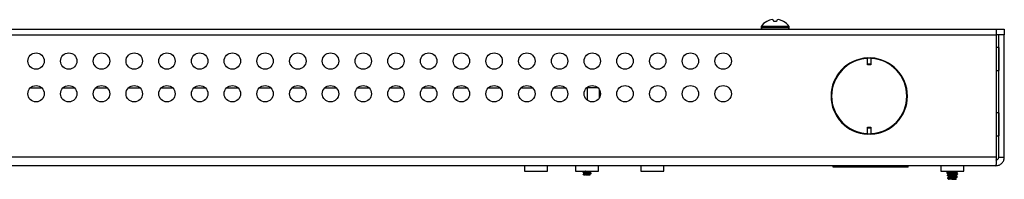
# Model space of a CAD drawing. Units: inches. Extents: x 40 to 144, y 16 to 115.
# Drawn here: x 98 to 109, y 16 to 18 of the extents above; entities that cross this region are included whole.
import ezdxf

# ---------------------------------------------------------------- set-up
doc = ezdxf.new("R2010")
doc.units = ezdxf.units.IN
doc.header["$MEASUREMENT"] = 0

msp = doc.modelspace()

# ---------------------------------------------------------------- linework, layer by layer
at = {"color": 7, "linetype": 'Continuous', "lineweight": 25}
for p, q in [((106.504, 18.194), (106.502, 18.194)), ((106.581, 18.194), (106.578, 18.208)), ((106.615, 18.194), (106.581, 18.194)), ((106.617, 18.208), (106.615, 18.194)), ((106.693, 18.194), (106.692, 18.194)), ((87.119, 18.104), (109.136, 18.104)), ((106.437, 18.134), (106.437, 18.119)), ((106.759, 18.134), (106.437, 18.134)), ((106.759, 18.119), (106.437, 18.119)), ((106.759, 18.119), (106.759, 18.134)), ((109.136, 18.04), (109.136, 18.104)), ((109.136, 18.104), (109.224, 18.104)), ((109.224, 18.104), (109.224, 18.04)), ((87.119, 18.04), (109.136, 18.04)), ((87.122, 18.039), (109.132, 18.039)), ((106.209, 18.039), (106.223, 18.04)), ((106.223, 18.039), (106.223, 18.04)), ((106.972, 18.04), (106.972, 18.039)), ((109.132, 18.039), (109.132, 16.635)), ((109.224, 18.04), (109.136, 18.04)), ((109.16, 16.635), (109.16, 18.039)), ((109.224, 18.039), (109.16, 18.039)), ((109.224, 16.635), (109.224, 18.039)), ((109.16, 17.896), (109.132, 17.896)), ((109.16, 17.896), (109.16, 17.764)), ((107.656, 17.774), (107.696, 17.774)), ((107.656, 17.774), (107.656, 17.774)), ((107.656, 17.702), (107.656, 17.774)), ((107.696, 17.774), (107.696, 17.774)), ((107.696, 17.774), (107.696, 17.702)), ((109.16, 17.764), (109.16, 17.631)), ((107.696, 17.702), (107.656, 17.702)), ((107.656, 17.696), (107.656, 17.702)), ((107.696, 17.696), (107.656, 17.696)), ((107.696, 17.702), (107.696, 17.696)), ((109.132, 17.631), (109.16, 17.631)), ((98.06, 17.43), (98.194, 17.43)), ((98.435, 17.43), (98.569, 17.43)), ((98.81, 17.43), (98.944, 17.43)), ((99.185, 17.43), (99.319, 17.43)), ((99.56, 17.43), (99.694, 17.43)), ((99.935, 17.43), (100.069, 17.43)), ((100.31, 17.43), (100.444, 17.43)), ((100.685, 17.43), (100.819, 17.43)), ((101.06, 17.43), (101.194, 17.43)), ((101.435, 17.43), (101.569, 17.43)), ((101.81, 17.43), (101.944, 17.43)), ((102.185, 17.43), (102.319, 17.43)), ((102.56, 17.43), (102.694, 17.43)), ((102.935, 17.43), (103.069, 17.43)), ((103.31, 17.43), (103.444, 17.43)), ((103.685, 17.43), (103.819, 17.43)), ((104.06, 17.43), (104.194, 17.43)), ((104.443, 17.43), (104.435, 17.43)), ((104.443, 17.437), (104.443, 17.43)), ((104.443, 17.43), (104.443, 17.291)), ((104.569, 17.43), (104.443, 17.43)), ((104.584, 17.317), (104.584, 17.41)), ((109.16, 17.146), (109.132, 17.146)), ((109.16, 17.146), (109.16, 17.014)), ((107.656, 16.979), (107.696, 16.979)), ((107.656, 16.972), (107.656, 16.979)), ((107.656, 16.9), (107.656, 16.972)), ((107.656, 16.972), (107.696, 16.972)), ((107.696, 16.979), (107.696, 16.972)), ((107.696, 16.972), (107.696, 16.9)), ((109.16, 17.014), (109.16, 16.881)), ((107.656, 16.9), (107.656, 16.9)), ((107.696, 16.9), (107.656, 16.9)), ((107.696, 16.9), (107.696, 16.9)), ((109.132, 16.881), (109.16, 16.881)), ((109.132, 16.635), (87.122, 16.635)), ((109.16, 16.635), (109.224, 16.635)), ((109.128, 16.539), (87.126, 16.539)), ((103.724, 16.539), (103.724, 16.475)), ((103.988, 16.539), (103.724, 16.539)), ((103.988, 16.475), (103.988, 16.539)), ((104.311, 16.539), (104.311, 16.475)), ((104.575, 16.539), (104.311, 16.539)), ((104.491, 16.477), (104.49, 16.472)), ((104.575, 16.475), (104.575, 16.539)), ((105.059, 16.539), (105.059, 16.475)), ((105.323, 16.539), (105.059, 16.539)), ((105.323, 16.475), (105.323, 16.539)), ((107.262, 16.523), (107.262, 16.539)), ((107.262, 16.539), (107.262, 16.539)), ((108.122, 16.523), (107.262, 16.523)), ((108.122, 16.539), (108.122, 16.539)), ((108.122, 16.523), (108.122, 16.539)), ((108.496, 16.539), (108.496, 16.475)), ((108.76, 16.539), (108.496, 16.539)), ((108.76, 16.475), (108.76, 16.539)), ((103.724, 16.475), (103.988, 16.475)), ((104.311, 16.475), (104.575, 16.475)), ((104.396, 16.461), (104.395, 16.466)), ((104.4, 16.436), (104.399, 16.441)), ((104.404, 16.433), (104.4, 16.436)), ((104.403, 16.434), (104.404, 16.433)), ((104.408, 16.468), (104.409, 16.463)), ((104.408, 16.453), (104.413, 16.45)), ((104.41, 16.443), (104.411, 16.438)), ((104.422, 16.457), (104.421, 16.475)), ((104.424, 16.433), (104.422, 16.433)), ((104.424, 16.433), (104.423, 16.45)), ((104.427, 16.458), (104.426, 16.475)), ((104.429, 16.433), (104.427, 16.45)), ((104.43, 16.466), (104.429, 16.47)), ((104.429, 16.433), (104.429, 16.433)), ((104.431, 16.441), (104.431, 16.445)), ((104.45, 16.447), (104.449, 16.442)), ((104.453, 16.475), (104.451, 16.472)), ((104.451, 16.472), (104.451, 16.467)), ((104.454, 16.436), (104.455, 16.454)), ((104.455, 16.461), (104.456, 16.475)), ((104.459, 16.437), (104.46, 16.454)), ((104.461, 16.462), (104.461, 16.475)), ((104.472, 16.444), (104.472, 16.449)), ((104.472, 16.438), (104.479, 16.442)), ((104.477, 16.433), (104.472, 16.436)), ((104.473, 16.469), (104.474, 16.474)), ((104.475, 16.463), (104.483, 16.467)), ((104.477, 16.433), (104.476, 16.434)), ((104.487, 16.449), (104.488, 16.454)), ((104.487, 16.452), (104.487, 16.447)), ((104.487, 16.449), (104.487, 16.449)), ((104.487, 16.449), (104.487, 16.449)), ((104.491, 16.473), (104.491, 16.474)), ((105.059, 16.475), (105.323, 16.475)), ((108.496, 16.475), (108.76, 16.475)), ((108.565, 16.46), (108.566, 16.457)), ((108.565, 16.46), (108.566, 16.46)), ((108.566, 16.46), (108.566, 16.457)), ((108.566, 16.458), (108.566, 16.457)), ((108.57, 16.43), (108.571, 16.425)), ((108.57, 16.43), (108.57, 16.43)), ((108.574, 16.399), (108.575, 16.396)), ((108.575, 16.399), (108.575, 16.396)), ((108.575, 16.396), (108.575, 16.396)), ((108.575, 16.396), (108.593, 16.396)), ((108.575, 16.396), (108.575, 16.396)), ((108.586, 16.384), (108.582, 16.389)), ((108.583, 16.415), (108.59, 16.411)), ((108.583, 16.415), (108.59, 16.411)), ((108.589, 16.384), (108.585, 16.387)), ((108.587, 16.384), (108.589, 16.384)), ((108.589, 16.383), (108.588, 16.383)), ((108.597, 16.383), (108.591, 16.383)), ((108.612, 16.462), (108.612, 16.466)), ((108.612, 16.43), (108.612, 16.435)), ((108.612, 16.398), (108.612, 16.404)), ((108.614, 16.466), (108.614, 16.462)), ((108.614, 16.436), (108.614, 16.43)), ((108.614, 16.405), (108.614, 16.398)), ((108.621, 16.383), (108.617, 16.383)), ((108.626, 16.383), (108.621, 16.383)), ((108.623, 16.384), (108.627, 16.384)), ((108.631, 16.383), (108.626, 16.383)), ((108.627, 16.384), (108.627, 16.475)), ((108.629, 16.384), (108.627, 16.384)), ((108.629, 16.475), (108.629, 16.384)), ((108.629, 16.384), (108.634, 16.384)), ((108.637, 16.383), (108.631, 16.383)), ((108.634, 16.384), (108.633, 16.385)), ((108.643, 16.383), (108.637, 16.383)), ((108.642, 16.464), (108.642, 16.469)), ((108.642, 16.432), (108.642, 16.438)), ((108.642, 16.4), (108.642, 16.407)), ((108.669, 16.383), (108.643, 16.383)), ((108.644, 16.468), (108.644, 16.465)), ((108.644, 16.437), (108.644, 16.433)), ((108.644, 16.407), (108.644, 16.401)), ((108.664, 16.395), (108.671, 16.399)), ((108.673, 16.388), (108.664, 16.393)), ((108.668, 16.428), (108.673, 16.431)), ((108.669, 16.383), (108.669, 16.383)), ((108.671, 16.459), (108.672, 16.459)), ((108.671, 16.387), (108.673, 16.388)), ((108.673, 16.388), (108.672, 16.388)), ((108.673, 16.388), (108.672, 16.386)), ((108.683, 16.406), (108.684, 16.412)), ((108.683, 16.406), (108.684, 16.412)), ((108.684, 16.412), (108.684, 16.414)), ((108.687, 16.438), (108.688, 16.443)), ((108.688, 16.443), (108.688, 16.445)), ((108.687, 16.438), (108.688, 16.443)), ((108.692, 16.47), (108.693, 16.473)), ((108.692, 16.47), (108.693, 16.473))]:
    msp.add_line(p, q, dxfattribs=at)
for centre in [(98.127, 17.739), (98.502, 17.739), (98.877, 17.739), (99.252, 17.739), (99.627, 17.739), (100.002, 17.739), (100.377, 17.739), (100.752, 17.739), (101.127, 17.739), (101.502, 17.739), (101.877, 17.739), (102.252, 17.739), (102.627, 17.739), (103.002, 17.739), (103.377, 17.739), (103.752, 17.739), (104.127, 17.739), (104.502, 17.739), (104.877, 17.739), (105.252, 17.739), (105.627, 17.739), (106.002, 17.739), (98.127, 17.364), (98.502, 17.364), (98.877, 17.364), (99.252, 17.364), (99.627, 17.364), (100.002, 17.364), (100.377, 17.364), (100.752, 17.364), (101.127, 17.364), (101.502, 17.364), (101.877, 17.364), (102.252, 17.364), (102.627, 17.364), (103.002, 17.364), (103.377, 17.364), (103.752, 17.364), (104.127, 17.364), (104.502, 17.364), (104.877, 17.364), (105.252, 17.364), (105.627, 17.364), (106.002, 17.364)]:
    msp.add_circle(centre, 0.094, dxfattribs=at)
for centre, radius, start, end in [((106.598, 18.024), 0.195, 119.3758, 145.6637), ((106.597, 18.022), 0.196, 108.5949, 118.5533), ((106.581, 18.051), 0.164, 95.6157, 106.3121), ((106.554, 18.17), 0.0444, 57.2361, 76.2895), ((106.641, 18.17), 0.0444, 103.7105, 122.7639), ((106.615, 18.051), 0.164, 73.6879, 84.3843), ((106.598, 18.022), 0.196, 61.4467, 71.4051), ((106.598, 18.024), 0.195, 34.3363, 60.6242), ((106.452, 18.119), 0.015, 180, 270), ((106.744, 18.119), 0.015, 270, 0), ((109.16, 17.896), 0.00002, 270, 0), ((107.676, 17.337), 0.438, 92.6201, 267.3799), ((107.676, 17.337), 0.431, 92.6628, 267.3372), ((107.676, 17.337), 0.438, 272.6201, 87.3799), ((107.676, 17.337), 0.431, 272.6628, 87.3372), ((109.16, 17.631), 0.00002, 0, 90), ((109.16, 17.146), 0.00002, 270, 0), ((109.16, 16.881), 0.00002, 0, 90), ((103.723, 16.539), 0.00002, 0, 90), ((103.988, 16.539), 0.00002, 90, 180), ((104.311, 16.539), 0.00002, 0, 90), ((104.575, 16.539), 0.00002, 90, 180), ((105.059, 16.539), 0.00002, 0, 90), ((105.323, 16.539), 0.00002, 90, 180), ((107.255, 16.419), 0.12, 86.6909, 90), ((108.129, 16.419), 0.12, 90, 93.3091), ((108.496, 16.539), 0.00002, 0, 90), ((108.76, 16.539), 0.00002, 90, 180), ((108.625, 16.384), 0.00137, 273.9602, 0.0957), ((108.631, 16.384), 0.00137, 179.9043, 266.0398)]:
    msp.add_arc(centre, radius, start, end, dxfattribs=at)
for points in [[(109.132, 16.635), (109.132, 16.623), (109.131, 16.597), (109.13, 16.566), (109.129, 16.543), (109.128, 16.54), (109.128, 16.539)], [(109.128, 16.539), (109.141, 16.54), (109.166, 16.543), (109.198, 16.566), (109.22, 16.597), (109.223, 16.623), (109.224, 16.635)], [(109.128, 16.603), (109.132, 16.604), (109.141, 16.605), (109.151, 16.612), (109.159, 16.623), (109.16, 16.631), (109.16, 16.635)]]:
    msp.add_open_spline(points, degree=3, dxfattribs=at)
for points, knots in [([(104.409, 16.474), (104.406, 16.472), (104.402, 16.469), (104.397, 16.467), (104.395, 16.466)], [0, 0, 0, 0, 0.610379, 1, 1, 1, 1]), ([(104.408, 16.468), (104.406, 16.468), (104.4, 16.467), (104.397, 16.466), (104.396, 16.466), (104.395, 16.466)], [0, 0, 0, 0, 0.358775, 0.90411, 1, 1, 1, 1]), ([(104.396, 16.461), (104.396, 16.461), (104.397, 16.462), (104.401, 16.462), (104.407, 16.463), (104.409, 16.463)], [0, 0, 0, 0, 0.09452, 0.640989, 1, 1, 1, 1]), ([(104.408, 16.453), (104.406, 16.455), (104.402, 16.457), (104.398, 16.46), (104.396, 16.461)], [0, 0, 0, 0, 0.4245682, 1, 1, 1, 1]), ([(104.399, 16.459), (104.401, 16.458), (104.404, 16.456), (104.406, 16.454), (104.407, 16.453)], [0, 0, 0, 0, 0.640562, 1, 1, 1, 1]), ([(104.413, 16.449), (104.41, 16.447), (104.406, 16.445), (104.401, 16.442), (104.399, 16.441)], [0, 0, 0, 0, 0.612951, 1, 1, 1, 1]), ([(104.41, 16.443), (104.41, 16.443), (104.406, 16.443), (104.402, 16.442), (104.4, 16.441), (104.399, 16.441)], [0, 0, 0, 0, 0.06829, 0.650987, 1, 1, 1, 1]), ([(104.4, 16.436), (104.401, 16.436), (104.403, 16.437), (104.408, 16.438), (104.411, 16.438)], [0, 0, 0, 0, 0.438683, 1, 1, 1, 1]), ([(104.404, 16.433), (104.406, 16.433), (104.409, 16.433), (104.416, 16.433), (104.421, 16.433), (104.422, 16.433)], [0, 0, 0, 0, 0.431239, 0.858743, 1, 1, 1, 1]), ([(104.421, 16.475), (104.419, 16.474), (104.415, 16.472), (104.411, 16.469), (104.408, 16.468)], [0, 0, 0, 0, 0.4684686, 1, 1, 1, 1]), ([(104.408, 16.453), (104.408, 16.453), (104.408, 16.453), (104.408, 16.453), (104.408, 16.453), (104.408, 16.453)], [0, 0, 0, 0, 0.498032, 0.748773, 1, 1, 1, 1]), ([(104.409, 16.463), (104.411, 16.462), (104.416, 16.46), (104.42, 16.458), (104.422, 16.457)], [0, 0, 0, 0, 0.587902, 1, 1, 1, 1]), ([(104.423, 16.45), (104.42, 16.449), (104.416, 16.446), (104.412, 16.444), (104.41, 16.443)], [0, 0, 0, 0, 0.564867, 1, 1, 1, 1]), ([(104.413, 16.45), (104.413, 16.45), (104.411, 16.451), (104.412, 16.452), (104.417, 16.454), (104.427, 16.455), (104.441, 16.457), (104.454, 16.459), (104.465, 16.46), (104.473, 16.462), (104.474, 16.463), (104.475, 16.463)], [0, 0, 0, 0, 0.006715, 0.126732, 0.247521, 0.390696, 0.534937, 0.65859, 0.783071, 0.90839, 1, 1, 1, 1]), ([(104.411, 16.438), (104.413, 16.437), (104.416, 16.436), (104.42, 16.434), (104.422, 16.433)], [0, 0, 0, 0, 0.493265, 1, 1, 1, 1]), ([(104.413, 16.449), (104.414, 16.449), (104.417, 16.45), (104.427, 16.452), (104.441, 16.454), (104.454, 16.456), (104.466, 16.457), (104.474, 16.459), (104.477, 16.46), (104.475, 16.461), (104.475, 16.461)], [0, 0, 0, 0, 0.117937, 0.264496, 0.412145, 0.53872, 0.666142, 0.794422, 0.946374, 1, 1, 1, 1]), ([(104.422, 16.457), (104.423, 16.457), (104.424, 16.458), (104.426, 16.458), (104.427, 16.458), (104.427, 16.458)], [0, 0, 0, 0, 0.4980129, 0.7487623, 1, 1, 1, 1]), ([(104.427, 16.45), (104.427, 16.45), (104.425, 16.45), (104.424, 16.45), (104.423, 16.45), (104.423, 16.45)], [0, 0, 0, 0, 0.498077, 0.748804, 1, 1, 1, 1]), ([(104.429, 16.433), (104.428, 16.433), (104.427, 16.433), (104.426, 16.433), (104.425, 16.433), (104.424, 16.433)], [0, 0, 0, 0, 0.250427, 0.500854, 1, 1, 1, 1]), ([(104.429, 16.47), (104.429, 16.471), (104.427, 16.473), (104.426, 16.475), (104.426, 16.475)], [0, 0, 0, 0, 0.528226, 1, 1, 1, 1]), ([(104.427, 16.458), (104.427, 16.459), (104.428, 16.461), (104.429, 16.464), (104.43, 16.466)], [0, 0, 0, 0, 0.410329, 1, 1, 1, 1]), ([(104.431, 16.445), (104.431, 16.446), (104.429, 16.448), (104.428, 16.45), (104.427, 16.45)], [0, 0, 0, 0, 0.432676, 1, 1, 1, 1]), ([(104.451, 16.472), (104.448, 16.472), (104.441, 16.471), (104.434, 16.471), (104.429, 16.47)], [0, 0, 0, 0, 0.366201, 1, 1, 1, 1]), ([(104.429, 16.433), (104.429, 16.434), (104.43, 16.437), (104.431, 16.439), (104.431, 16.441)], [0, 0, 0, 0, 0.504661, 1, 1, 1, 1]), ([(104.429, 16.433), (104.429, 16.433), (104.433, 16.433), (104.44, 16.433), (104.446, 16.433), (104.449, 16.433)], [0, 0, 0, 0, 0.039023, 0.580128, 1, 1, 1, 1]), ([(104.43, 16.466), (104.434, 16.466), (104.441, 16.466), (104.448, 16.467), (104.451, 16.467)], [0, 0, 0, 0, 0.615211, 1, 1, 1, 1]), ([(104.45, 16.447), (104.445, 16.447), (104.438, 16.446), (104.432, 16.445), (104.431, 16.445)], [0, 0, 0, 0, 0.774194, 1, 1, 1, 1]), ([(104.431, 16.441), (104.433, 16.441), (104.439, 16.441), (104.445, 16.442), (104.449, 16.442)], [0, 0, 0, 0, 0.328761, 1, 1, 1, 1]), ([(104.449, 16.442), (104.45, 16.441), (104.452, 16.439), (104.453, 16.437), (104.454, 16.436)], [0, 0, 0, 0, 0.5123957, 1, 1, 1, 1]), ([(104.449, 16.433), (104.453, 16.434), (104.463, 16.435), (104.47, 16.437), (104.471, 16.438), (104.471, 16.438)], [0, 0, 0, 0, 0.429012, 0.862192, 1, 1, 1, 1]), ([(104.449, 16.433), (104.451, 16.433), (104.456, 16.433), (104.463, 16.433), (104.466, 16.433), (104.467, 16.433)], [0, 0, 0, 0, 0.278776, 0.713359, 1, 1, 1, 1]), ([(104.455, 16.454), (104.454, 16.452), (104.452, 16.45), (104.45, 16.448), (104.45, 16.447)], [0, 0, 0, 0, 0.549443, 1, 1, 1, 1]), ([(104.451, 16.467), (104.452, 16.466), (104.453, 16.464), (104.455, 16.462), (104.455, 16.461)], [0, 0, 0, 0, 0.601016, 1, 1, 1, 1]), ([(104.454, 16.436), (104.455, 16.436), (104.456, 16.436), (104.458, 16.437), (104.459, 16.437), (104.459, 16.437)], [0, 0, 0, 0, 0.498049, 0.748785, 1, 1, 1, 1]), ([(104.455, 16.461), (104.456, 16.461), (104.458, 16.461), (104.459, 16.462), (104.46, 16.462), (104.461, 16.462)], [0, 0, 0, 0, 0.498025, 0.74877, 1, 1, 1, 1]), ([(104.46, 16.454), (104.459, 16.454), (104.458, 16.454), (104.456, 16.454), (104.455, 16.454), (104.455, 16.454)], [0, 0, 0, 0, 0.4980706, 0.7487994, 1, 1, 1, 1]), ([(104.459, 16.437), (104.461, 16.438), (104.465, 16.441), (104.47, 16.443), (104.472, 16.444)], [0, 0, 0, 0, 0.4845851, 1, 1, 1, 1]), ([(104.472, 16.449), (104.47, 16.45), (104.466, 16.452), (104.462, 16.453), (104.46, 16.454)], [0, 0, 0, 0, 0.448563, 1, 1, 1, 1]), ([(104.461, 16.462), (104.462, 16.463), (104.467, 16.465), (104.471, 16.468), (104.473, 16.469)], [0, 0, 0, 0, 0.395659, 1, 1, 1, 1]), ([(104.467, 16.433), (104.469, 16.434), (104.472, 16.434), (104.473, 16.435), (104.472, 16.436), (104.472, 16.436)], [0, 0, 0, 0, 0.450975, 0.904678, 1, 1, 1, 1]), ([(104.467, 16.433), (104.47, 16.433), (104.473, 16.433), (104.475, 16.433), (104.476, 16.433)], [0, 0, 0, 0, 0.712601, 1, 1, 1, 1]), ([(104.487, 16.452), (104.487, 16.451), (104.485, 16.451), (104.48, 16.45), (104.474, 16.449), (104.472, 16.449)], [0, 0, 0, 0, 0.168979, 0.73764, 1, 1, 1, 1]), ([(104.472, 16.444), (104.474, 16.445), (104.48, 16.445), (104.484, 16.446), (104.486, 16.447), (104.487, 16.447)], [0, 0, 0, 0, 0.319257, 0.891005, 1, 1, 1, 1]), ([(104.473, 16.469), (104.477, 16.47), (104.485, 16.471), (104.489, 16.471), (104.49, 16.472)], [0, 0, 0, 0, 0.524496, 1, 1, 1, 1]), ([(104.484, 16.456), (104.484, 16.456), (104.481, 16.458), (104.478, 16.46), (104.475, 16.461)], [0, 0, 0, 0, 0.0710383, 1, 1, 1, 1]), ([(104.476, 16.434), (104.476, 16.434), (104.476, 16.433), (104.476, 16.433), (104.476, 16.433)], [0, 0, 0, 0, 0.498142, 1, 1, 1, 1]), ([(104.488, 16.454), (104.487, 16.454), (104.484, 16.456), (104.481, 16.458), (104.479, 16.459)], [0, 0, 0, 0, 0.464096, 1, 1, 1, 1]), ([(104.479, 16.459), (104.479, 16.459), (104.479, 16.458), (104.479, 16.458), (104.479, 16.458), (104.479, 16.458)], [0, 0, 0, 0, 0.498083, 0.748807, 1, 1, 1, 1]), ([(104.479, 16.458), (104.481, 16.457), (104.483, 16.455), (104.486, 16.453), (104.487, 16.452)], [0, 0, 0, 0, 0.532944, 1, 1, 1, 1]), ([(104.487, 16.447), (104.485, 16.446), (104.482, 16.444), (104.48, 16.443), (104.479, 16.442)], [0, 0, 0, 0, 0.715422, 1, 1, 1, 1]), ([(104.49, 16.472), (104.488, 16.47), (104.486, 16.469), (104.483, 16.467), (104.483, 16.467)], [0, 0, 0, 0, 0.802652, 1, 1, 1, 1]), ([(108.588, 16.473), (108.584, 16.471), (108.577, 16.466), (108.569, 16.462), (108.566, 16.46)], [0, 0, 0, 0, 0.490945, 1, 1, 1, 1]), ([(108.612, 16.466), (108.606, 16.465), (108.592, 16.464), (108.576, 16.462), (108.568, 16.461), (108.566, 16.461), (108.566, 16.46)], [0, 0, 0, 0, 0.296649, 0.610712, 0.923457, 1, 1, 1, 1]), ([(108.566, 16.457), (108.568, 16.457), (108.573, 16.459), (108.587, 16.46), (108.602, 16.461), (108.611, 16.462), (108.612, 16.462)], [0, 0, 0, 0, 0.290862, 0.603609, 0.916573, 1, 1, 1, 1]), ([(108.566, 16.457), (108.566, 16.457), (108.566, 16.457), (108.566, 16.457), (108.566, 16.456), (108.567, 16.456), (108.567, 16.456), (108.567, 16.456)], [0, 0, 0, 0, 0.202329, 0.403868, 0.624108, 0.890505, 1, 1, 1, 1]), ([(108.586, 16.443), (108.583, 16.446), (108.577, 16.449), (108.571, 16.454), (108.568, 16.455), (108.567, 16.456)], [0, 0, 0, 0, 0.565152, 0.847729, 1, 1, 1, 1]), ([(108.567, 16.454), (108.571, 16.452), (108.577, 16.448), (108.584, 16.445), (108.586, 16.443)], [0, 0, 0, 0, 0.632109, 1, 1, 1, 1]), ([(108.567, 16.454), (108.568, 16.453), (108.571, 16.451), (108.577, 16.448), (108.583, 16.444), (108.587, 16.442)], [0, 0, 0, 0, 0.155401, 0.441299, 1, 1, 1, 1]), ([(108.591, 16.441), (108.588, 16.439), (108.581, 16.435), (108.574, 16.432), (108.57, 16.43)], [0, 0, 0, 0, 0.491374, 1, 1, 1, 1]), ([(108.612, 16.435), (108.607, 16.434), (108.594, 16.433), (108.58, 16.432), (108.573, 16.431), (108.57, 16.43), (108.57, 16.43)], [0, 0, 0, 0, 0.2897, 0.613779, 0.937594, 1, 1, 1, 1]), ([(108.57, 16.43), (108.57, 16.428), (108.57, 16.427), (108.571, 16.425), (108.571, 16.425)], [0, 0, 0, 0, 0.861491, 1, 1, 1, 1]), ([(108.571, 16.425), (108.573, 16.426), (108.577, 16.427), (108.59, 16.428), (108.603, 16.43), (108.611, 16.43), (108.612, 16.43)], [0, 0, 0, 0, 0.284145, 0.608464, 0.932458, 1, 1, 1, 1]), ([(108.571, 16.425), (108.571, 16.425), (108.571, 16.425), (108.571, 16.425), (108.571, 16.425), (108.571, 16.424), (108.571, 16.424), (108.571, 16.424)], [0, 0, 0, 0, 0.199312, 0.397846, 0.614823, 0.877226, 1, 1, 1, 1]), ([(108.59, 16.412), (108.586, 16.415), (108.581, 16.418), (108.575, 16.422), (108.572, 16.424), (108.571, 16.424)], [0, 0, 0, 0, 0.596093, 0.89414, 1, 1, 1, 1]), ([(108.574, 16.399), (108.574, 16.399), (108.574, 16.399), (108.574, 16.399), (108.575, 16.399)], [0, 0, 0, 0, 0.001892, 1, 1, 1, 1]), ([(108.612, 16.404), (108.608, 16.404), (108.597, 16.403), (108.583, 16.401), (108.577, 16.4), (108.575, 16.399), (108.575, 16.399)], [0, 0, 0, 0, 0.281135, 0.618146, 0.955313, 1, 1, 1, 1]), ([(108.575, 16.396), (108.577, 16.394), (108.579, 16.392), (108.581, 16.389), (108.581, 16.389)], [0, 0, 0, 0, 0.992786, 1, 1, 1, 1]), ([(108.594, 16.41), (108.592, 16.409), (108.586, 16.405), (108.581, 16.402), (108.578, 16.4)], [0, 0, 0, 0, 0.499705, 1, 1, 1, 1]), ([(108.593, 16.396), (108.59, 16.395), (108.583, 16.393), (108.582, 16.391), (108.581, 16.389)], [0, 0, 0, 0, 0.526495, 1, 1, 1, 1]), ([(108.581, 16.389), (108.581, 16.389), (108.581, 16.389), (108.582, 16.389), (108.583, 16.388), (108.584, 16.387), (108.585, 16.387)], [0, 0, 0, 0, 0.050558, 0.16271, 0.556004, 1, 1, 1, 1]), ([(108.583, 16.471), (108.583, 16.471), (108.583, 16.472), (108.583, 16.473), (108.583, 16.474), (108.583, 16.474)], [0, 0, 0, 0, 0.251381, 0.502761, 1, 1, 1, 1]), ([(108.585, 16.387), (108.586, 16.386), (108.586, 16.385), (108.587, 16.384), (108.587, 16.384)], [0, 0, 0, 0, 0.754414, 1, 1, 1, 1]), ([(108.624, 16.45), (108.619, 16.45), (108.606, 16.448), (108.591, 16.446), (108.588, 16.444), (108.586, 16.443)], [0, 0, 0, 0, 0.301828, 0.652062, 1, 1, 1, 1]), ([(108.586, 16.439), (108.586, 16.44), (108.586, 16.44), (108.586, 16.442), (108.586, 16.443), (108.586, 16.443)], [0, 0, 0, 0, 0.251554, 0.503107, 1, 1, 1, 1]), ([(108.587, 16.383), (108.587, 16.384), (108.587, 16.384), (108.586, 16.384), (108.586, 16.384), (108.586, 16.384), (108.586, 16.384), (108.586, 16.384), (108.586, 16.384)], [0, 0, 0, 0, 0.543259, 0.680493, 0.818586, 0.89813, 0.978296, 1, 1, 1, 1]), ([(108.587, 16.384), (108.587, 16.384), (108.587, 16.384), (108.587, 16.384), (108.587, 16.383), (108.587, 16.383)], [0, 0, 0, 0, 0.071384, 0.675808, 1, 1, 1, 1]), ([(108.588, 16.383), (108.588, 16.383), (108.588, 16.383), (108.588, 16.383), (108.588, 16.383), (108.588, 16.383), (108.587, 16.383), (108.587, 16.383), (108.587, 16.383)], [0, 0, 0, 0, 0.148978, 0.299048, 0.429782, 0.623468, 0.956485, 1, 1, 1, 1]), ([(108.589, 16.384), (108.589, 16.384), (108.59, 16.384), (108.591, 16.383), (108.591, 16.383), (108.591, 16.383), (108.591, 16.383), (108.591, 16.383), (108.591, 16.383)], [0, 0, 0, 0, 0.462326, 0.616661, 0.771827, 0.869233, 0.967516, 1, 1, 1, 1]), ([(108.624, 16.419), (108.619, 16.418), (108.608, 16.417), (108.598, 16.415), (108.592, 16.414), (108.591, 16.413), (108.59, 16.412)], [0, 0, 0, 0, 0.306598, 0.611691, 0.806237, 1, 1, 1, 1]), ([(108.59, 16.408), (108.59, 16.409), (108.59, 16.409), (108.59, 16.411), (108.59, 16.412), (108.59, 16.412)], [0, 0, 0, 0, 0.251751, 0.503503, 1, 1, 1, 1]), ([(108.624, 16.446), (108.618, 16.446), (108.606, 16.444), (108.595, 16.443), (108.592, 16.442), (108.592, 16.441)], [0, 0, 0, 0, 0.425023, 0.923088, 1, 1, 1, 1]), ([(108.593, 16.396), (108.598, 16.397), (108.604, 16.398), (108.611, 16.398), (108.612, 16.398)], [0, 0, 0, 0, 0.852828, 1, 1, 1, 1]), ([(108.623, 16.415), (108.618, 16.414), (108.608, 16.413), (108.599, 16.411), (108.595, 16.41), (108.595, 16.41)], [0, 0, 0, 0, 0.432768, 0.863445, 1, 1, 1, 1]), ([(108.623, 16.388), (108.622, 16.387), (108.616, 16.386), (108.605, 16.385), (108.6, 16.383), (108.597, 16.383)], [0, 0, 0, 0, 0.1085, 0.555522, 1, 1, 1, 1]), ([(108.617, 16.383), (108.615, 16.383), (108.609, 16.383), (108.602, 16.383), (108.598, 16.383), (108.597, 16.383)], [0, 0, 0, 0, 0.283898, 0.724151, 1, 1, 1, 1]), ([(108.612, 16.466), (108.613, 16.466), (108.613, 16.466), (108.613, 16.466), (108.614, 16.466), (108.614, 16.466), (108.614, 16.466)], [0, 0, 0, 0, 0.245977, 0.491481, 0.749322, 1, 1, 1, 1]), ([(108.614, 16.462), (108.614, 16.462), (108.614, 16.462), (108.613, 16.462), (108.613, 16.462), (108.612, 16.462), (108.612, 16.462)], [0, 0, 0, 0, 0.365741, 0.597866, 0.831402, 1, 1, 1, 1]), ([(108.612, 16.435), (108.613, 16.435), (108.613, 16.435), (108.613, 16.435), (108.614, 16.435), (108.614, 16.435), (108.614, 16.436)], [0, 0, 0, 0, 0.2431765, 0.485876, 0.7410072, 1, 1, 1, 1]), ([(108.614, 16.43), (108.614, 16.43), (108.614, 16.43), (108.613, 16.43), (108.613, 16.43), (108.613, 16.43), (108.612, 16.43)], [0, 0, 0, 0, 0.3606289, 0.590589, 0.8219625, 1, 1, 1, 1]), ([(108.612, 16.404), (108.613, 16.404), (108.613, 16.404), (108.613, 16.404), (108.614, 16.405), (108.614, 16.405), (108.614, 16.405)], [0, 0, 0, 0, 0.240181, 0.479879, 0.732188, 1, 1, 1, 1]), ([(108.614, 16.398), (108.614, 16.398), (108.614, 16.398), (108.613, 16.398), (108.613, 16.398), (108.613, 16.398), (108.612, 16.398)], [0, 0, 0, 0, 0.35466, 0.582609, 0.811985, 1, 1, 1, 1]), ([(108.622, 16.475), (108.621, 16.474), (108.619, 16.471), (108.616, 16.468), (108.614, 16.467), (108.614, 16.466)], [0, 0, 0, 0, 0.4559723, 0.8437298, 1, 1, 1, 1]), ([(108.614, 16.462), (108.615, 16.461), (108.616, 16.459), (108.619, 16.455), (108.622, 16.452), (108.624, 16.45)], [0, 0, 0, 0, 0.164438, 0.4461996, 1, 1, 1, 1]), ([(108.624, 16.446), (108.622, 16.444), (108.619, 16.441), (108.615, 16.437), (108.614, 16.436), (108.614, 16.436)], [0, 0, 0, 0, 0.627925, 0.941889, 1, 1, 1, 1]), ([(108.614, 16.43), (108.614, 16.429), (108.616, 16.428), (108.619, 16.424), (108.622, 16.421), (108.624, 16.419)], [0, 0, 0, 0, 0.117894, 0.417135, 1, 1, 1, 1]), ([(108.623, 16.415), (108.621, 16.413), (108.618, 16.409), (108.615, 16.406), (108.614, 16.405), (108.614, 16.405)], [0, 0, 0, 0, 0.664593, 0.996889, 1, 1, 1, 1]), ([(108.614, 16.398), (108.614, 16.398), (108.616, 16.396), (108.619, 16.393), (108.621, 16.39), (108.623, 16.388)], [0, 0, 0, 0, 0.066258, 0.385293, 1, 1, 1, 1]), ([(108.623, 16.384), (108.622, 16.383), (108.62, 16.383), (108.618, 16.383), (108.617, 16.383)], [0, 0, 0, 0, 0.568663, 1, 1, 1, 1]), ([(108.621, 16.383), (108.621, 16.383), (108.621, 16.383), (108.622, 16.383), (108.622, 16.383), (108.623, 16.383), (108.623, 16.384)], [0, 0, 0, 0, 0.1255731, 0.2879026, 0.5539547, 1, 1, 1, 1]), ([(108.624, 16.419), (108.624, 16.418), (108.624, 16.417), (108.624, 16.416), (108.623, 16.415), (108.623, 16.415)], [0, 0, 0, 0, 0.5, 0.75, 1, 1, 1, 1]), ([(108.623, 16.388), (108.623, 16.387), (108.623, 16.386), (108.623, 16.385), (108.623, 16.384)], [0, 0, 0, 0, 0.5, 1, 1, 1, 1]), ([(108.623, 16.384), (108.623, 16.384), (108.623, 16.384), (108.623, 16.384), (108.623, 16.384)], [0, 0, 0, 0, 0.774933, 1, 1, 1, 1]), ([(108.624, 16.45), (108.624, 16.45), (108.624, 16.449), (108.624, 16.447), (108.624, 16.447), (108.624, 16.446)], [0, 0, 0, 0, 0.5, 0.75, 1, 1, 1, 1]), ([(108.632, 16.451), (108.634, 16.454), (108.637, 16.457), (108.64, 16.461), (108.642, 16.463), (108.642, 16.464)], [0, 0, 0, 0, 0.556959, 0.835439, 1, 1, 1, 1]), ([(108.666, 16.456), (108.665, 16.456), (108.663, 16.455), (108.654, 16.454), (108.643, 16.452), (108.636, 16.452), (108.632, 16.451)], [0, 0, 0, 0, 0.088436, 0.467824, 0.734393, 1, 1, 1, 1]), ([(108.671, 16.454), (108.671, 16.454), (108.67, 16.453), (108.665, 16.452), (108.655, 16.45), (108.643, 16.449), (108.636, 16.448), (108.632, 16.447)], [0, 0, 0, 0, 0.08768, 0.357961, 0.627277, 0.813973, 1, 1, 1, 1]), ([(108.632, 16.447), (108.632, 16.448), (108.632, 16.448), (108.632, 16.45), (108.632, 16.45), (108.632, 16.451)], [0, 0, 0, 0, 0.251508, 0.503016, 1, 1, 1, 1]), ([(108.642, 16.438), (108.642, 16.438), (108.641, 16.439), (108.637, 16.442), (108.634, 16.445), (108.632, 16.447)], [0, 0, 0, 0, 0.058667, 0.372327, 1, 1, 1, 1]), ([(108.632, 16.42), (108.634, 16.422), (108.637, 16.426), (108.64, 16.43), (108.642, 16.432), (108.642, 16.432)], [0, 0, 0, 0, 0.586287, 0.879431, 1, 1, 1, 1]), ([(108.663, 16.425), (108.662, 16.425), (108.659, 16.424), (108.649, 16.422), (108.639, 16.421), (108.633, 16.42), (108.632, 16.42)], [0, 0, 0, 0, 0.1627, 0.5432, 0.921502, 1, 1, 1, 1]), ([(108.633, 16.416), (108.633, 16.416), (108.633, 16.417), (108.633, 16.418), (108.632, 16.419), (108.632, 16.42)], [0, 0, 0, 0, 0.251696, 0.503391, 1, 1, 1, 1]), ([(108.668, 16.423), (108.668, 16.423), (108.666, 16.422), (108.661, 16.42), (108.65, 16.418), (108.639, 16.417), (108.634, 16.416), (108.633, 16.416)], [0, 0, 0, 0, 0.114855, 0.394097, 0.672012, 0.948322, 1, 1, 1, 1]), ([(108.642, 16.407), (108.642, 16.407), (108.64, 16.409), (108.637, 16.412), (108.634, 16.415), (108.633, 16.416)], [0, 0, 0, 0, 0.005432, 0.502619, 1, 1, 1, 1]), ([(108.633, 16.389), (108.635, 16.391), (108.638, 16.395), (108.641, 16.399), (108.642, 16.4), (108.642, 16.4)], [0, 0, 0, 0, 0.619439, 0.929161, 1, 1, 1, 1]), ([(108.664, 16.395), (108.664, 16.395), (108.662, 16.394), (108.656, 16.392), (108.646, 16.391), (108.637, 16.389), (108.633, 16.389)], [0, 0, 0, 0, 0.216944, 0.4332114, 0.7173601, 1, 1, 1, 1]), ([(108.664, 16.391), (108.664, 16.391), (108.662, 16.39), (108.656, 16.389), (108.646, 16.387), (108.638, 16.386), (108.633, 16.385)], [0, 0, 0, 0, 0.216489, 0.432315, 0.716911, 1, 1, 1, 1]), ([(108.633, 16.385), (108.633, 16.385), (108.633, 16.386), (108.633, 16.387), (108.633, 16.388), (108.633, 16.389)], [0, 0, 0, 0, 0.251916, 0.503831, 1, 1, 1, 1]), ([(108.634, 16.384), (108.635, 16.384), (108.635, 16.383), (108.636, 16.383), (108.637, 16.383), (108.637, 16.383), (108.637, 16.383)], [0, 0, 0, 0, 0.62453, 0.807833, 0.937644, 1, 1, 1, 1]), ([(108.642, 16.469), (108.641, 16.47), (108.639, 16.472), (108.636, 16.474), (108.635, 16.475)], [0, 0, 0, 0, 0.656473, 1, 1, 1, 1]), ([(108.642, 16.469), (108.642, 16.468), (108.643, 16.468), (108.643, 16.468), (108.643, 16.468), (108.644, 16.468), (108.644, 16.468)], [0, 0, 0, 0, 0.2737797, 0.5481536, 0.807462, 1, 1, 1, 1]), ([(108.644, 16.465), (108.644, 16.465), (108.643, 16.465), (108.643, 16.465), (108.643, 16.464), (108.642, 16.464), (108.642, 16.464), (108.642, 16.464)], [0, 0, 0, 0, 0.202602, 0.404429, 0.624529, 0.890593, 1, 1, 1, 1]), ([(108.642, 16.438), (108.642, 16.438), (108.642, 16.438), (108.643, 16.437), (108.643, 16.437), (108.644, 16.437), (108.644, 16.437)], [0, 0, 0, 0, 0.270592, 0.541771, 0.798039, 1, 1, 1, 1]), ([(108.644, 16.433), (108.644, 16.433), (108.643, 16.433), (108.643, 16.433), (108.643, 16.433), (108.642, 16.432), (108.642, 16.432), (108.642, 16.432)], [0, 0, 0, 0, 0.199771, 0.398768, 0.616033, 0.878783, 1, 1, 1, 1]), ([(108.642, 16.407), (108.642, 16.407), (108.642, 16.407), (108.643, 16.407), (108.643, 16.407), (108.644, 16.407), (108.644, 16.407)], [0, 0, 0, 0, 0.2671447, 0.5348677, 0.7878547, 1, 1, 1, 1]), ([(108.644, 16.401), (108.644, 16.401), (108.643, 16.401), (108.643, 16.401), (108.643, 16.401), (108.642, 16.401), (108.642, 16.401), (108.642, 16.4)], [0, 0, 0, 0, 0.1966675, 0.3925614, 0.6067853, 0.8660087, 1, 1, 1, 1]), ([(108.643, 16.383), (108.647, 16.383), (108.655, 16.384), (108.666, 16.385), (108.67, 16.386), (108.672, 16.386)], [0, 0, 0, 0, 0.298031, 0.637134, 1, 1, 1, 1]), ([(108.693, 16.473), (108.69, 16.473), (108.685, 16.472), (108.67, 16.47), (108.655, 16.469), (108.646, 16.468), (108.644, 16.468)], [0, 0, 0, 0, 0.296893, 0.607928, 0.919275, 1, 1, 1, 1]), ([(108.644, 16.465), (108.65, 16.465), (108.664, 16.466), (108.68, 16.468), (108.689, 16.469), (108.692, 16.47), (108.692, 16.47)], [0, 0, 0, 0, 0.2927991, 0.6038339, 0.9145646, 1, 1, 1, 1]), ([(108.688, 16.443), (108.686, 16.442), (108.681, 16.441), (108.667, 16.439), (108.653, 16.438), (108.645, 16.438), (108.644, 16.437)], [0, 0, 0, 0, 0.290787, 0.612106, 0.933489, 1, 1, 1, 1]), ([(108.644, 16.433), (108.65, 16.434), (108.662, 16.435), (108.677, 16.436), (108.685, 16.438), (108.687, 16.438), (108.687, 16.438)], [0, 0, 0, 0, 0.285331, 0.60652, 0.928299, 1, 1, 1, 1]), ([(108.684, 16.412), (108.682, 16.411), (108.677, 16.41), (108.664, 16.409), (108.652, 16.408), (108.645, 16.407), (108.644, 16.407)], [0, 0, 0, 0, 0.284063, 0.618422, 0.951931, 1, 1, 1, 1]), ([(108.644, 16.401), (108.649, 16.402), (108.66, 16.403), (108.673, 16.404), (108.68, 16.406), (108.682, 16.406), (108.683, 16.406)], [0, 0, 0, 0, 0.276209, 0.609726, 0.945334, 1, 1, 1, 1]), ([(108.663, 16.425), (108.667, 16.427), (108.673, 16.431), (108.68, 16.435), (108.683, 16.437)], [0, 0, 0, 0, 0.499758, 1, 1, 1, 1]), ([(108.664, 16.395), (108.664, 16.395), (108.664, 16.394), (108.664, 16.392), (108.664, 16.392), (108.664, 16.391)], [0, 0, 0, 0, 0.5, 0.75, 1, 1, 1, 1]), ([(108.664, 16.393), (108.664, 16.393), (108.664, 16.394), (108.664, 16.395), (108.664, 16.395), (108.664, 16.395)], [0, 0, 0, 0, 0.380112, 0.760223, 1, 1, 1, 1]), ([(108.67, 16.388), (108.669, 16.389), (108.667, 16.39), (108.665, 16.392), (108.664, 16.392)], [0, 0, 0, 0, 0.65742, 1, 1, 1, 1]), ([(108.664, 16.391), (108.666, 16.39), (108.668, 16.389), (108.671, 16.387), (108.671, 16.387)], [0, 0, 0, 0, 0.765771, 1, 1, 1, 1]), ([(108.666, 16.456), (108.671, 16.458), (108.679, 16.463), (108.687, 16.468), (108.692, 16.47)], [0, 0, 0, 0, 0.492276, 1, 1, 1, 1]), ([(108.668, 16.424), (108.668, 16.424), (108.668, 16.425), (108.668, 16.426), (108.668, 16.427), (108.668, 16.428)], [0, 0, 0, 0, 0.251643, 0.503286, 1, 1, 1, 1]), ([(108.668, 16.427), (108.668, 16.426), (108.668, 16.425), (108.668, 16.424), (108.668, 16.423), (108.668, 16.423)], [0, 0, 0, 0, 0.5, 0.75, 1, 1, 1, 1]), ([(108.683, 16.415), (108.683, 16.415), (108.681, 16.417), (108.676, 16.42), (108.67, 16.422), (108.668, 16.424)], [0, 0, 0, 0, 0.021165, 0.510489, 1, 1, 1, 1]), ([(108.68, 16.415), (108.677, 16.417), (108.673, 16.42), (108.669, 16.422), (108.668, 16.423)], [0, 0, 0, 0, 0.6775003, 1, 1, 1, 1]), ([(108.668, 16.423), (108.671, 16.421), (108.676, 16.417), (108.681, 16.414), (108.683, 16.413), (108.683, 16.412)], [0, 0, 0, 0, 0.655909, 0.983863, 1, 1, 1, 1]), ([(108.669, 16.383), (108.669, 16.383), (108.67, 16.384), (108.671, 16.385), (108.672, 16.386)], [0, 0, 0, 0, 0.330584, 1, 1, 1, 1]), ([(108.669, 16.383), (108.669, 16.383), (108.669, 16.383), (108.669, 16.383), (108.669, 16.383)], [0, 0, 0, 0, 0.973584, 1, 1, 1, 1]), ([(108.671, 16.455), (108.671, 16.455), (108.671, 16.456), (108.671, 16.457), (108.671, 16.458), (108.671, 16.459)], [0, 0, 0, 0, 0.251461, 0.502923, 1, 1, 1, 1]), ([(108.671, 16.458), (108.671, 16.457), (108.671, 16.456), (108.671, 16.455), (108.671, 16.454), (108.671, 16.454)], [0, 0, 0, 0, 0.5, 0.75, 1, 1, 1, 1]), ([(108.688, 16.445), (108.685, 16.447), (108.679, 16.45), (108.673, 16.453), (108.671, 16.455)], [0, 0, 0, 0, 0.637233, 1, 1, 1, 1]), ([(108.688, 16.445), (108.687, 16.446), (108.685, 16.447), (108.68, 16.45), (108.675, 16.453), (108.671, 16.455)], [0, 0, 0, 0, 0.073626, 0.382306, 1, 1, 1, 1]), ([(108.671, 16.454), (108.675, 16.452), (108.68, 16.449), (108.685, 16.445), (108.687, 16.444), (108.687, 16.443)], [0, 0, 0, 0, 0.621397, 0.932097, 1, 1, 1, 1]), ([(108.682, 16.406), (108.682, 16.406), (108.679, 16.404), (108.675, 16.402), (108.672, 16.4), (108.671, 16.399)], [0, 0, 0, 0, 0.125799, 0.611671, 1, 1, 1, 1]), ([(108.672, 16.386), (108.672, 16.386), (108.672, 16.386), (108.672, 16.386), (108.672, 16.386), (108.671, 16.387), (108.671, 16.387)], [0, 0, 0, 0, 0.2441985, 0.4881896, 0.7376802, 1, 1, 1, 1]), ([(108.673, 16.388), (108.673, 16.388), (108.673, 16.388), (108.673, 16.388), (108.673, 16.388), (108.673, 16.388), (108.673, 16.388)], [0, 0, 0, 0, 0.268998, 0.537789, 0.810365, 1, 1, 1, 1]), ([(108.682, 16.406), (108.682, 16.406), (108.682, 16.406), (108.683, 16.406), (108.683, 16.406), (108.683, 16.406), (108.683, 16.406)], [0, 0, 0, 0, 0.355859, 0.585067, 0.815716, 1, 1, 1, 1]), ([(108.683, 16.415), (108.683, 16.415), (108.684, 16.415), (108.684, 16.414), (108.684, 16.414), (108.684, 16.414)], [0, 0, 0, 0, 0.339089, 0.678911, 1, 1, 1, 1]), ([(108.684, 16.412), (108.684, 16.412), (108.684, 16.412), (108.684, 16.412), (108.683, 16.412), (108.683, 16.412), (108.683, 16.412)], [0, 0, 0, 0, 0.24129, 0.482089, 0.735656, 1, 1, 1, 1]), ([(108.688, 16.443), (108.688, 16.443), (108.688, 16.443), (108.688, 16.443), (108.688, 16.443), (108.688, 16.443), (108.687, 16.443)], [0, 0, 0, 0, 0.244091, 0.487705, 0.743742, 1, 1, 1, 1]), ([(108.687, 16.438), (108.687, 16.438), (108.688, 16.438), (108.687, 16.438), (108.687, 16.438)], [0, 0, 0, 0, 0.042226, 1, 1, 1, 1]), ([(108.688, 16.445), (108.688, 16.445), (108.688, 16.445), (108.688, 16.445), (108.689, 16.445), (108.688, 16.445), (108.688, 16.445)], [0, 0, 0, 0, 0.27157, 0.543731, 0.800875, 1, 1, 1, 1]), ([(108.693, 16.473), (108.693, 16.473), (108.693, 16.473), (108.693, 16.474), (108.692, 16.474), (108.692, 16.474), (108.692, 16.474)], [0, 0, 0, 0, 0.24663, 0.492792, 0.751153, 1, 1, 1, 1]), ([(108.692, 16.47), (108.692, 16.47), (108.692, 16.47), (108.692, 16.47), (108.692, 16.47)], [0, 0, 0, 0, 0.041674, 1, 1, 1, 1])]:
    msp.add_open_spline(points, degree=3, knots=knots, dxfattribs=at)

doc.saveas('drawing.dxf')
